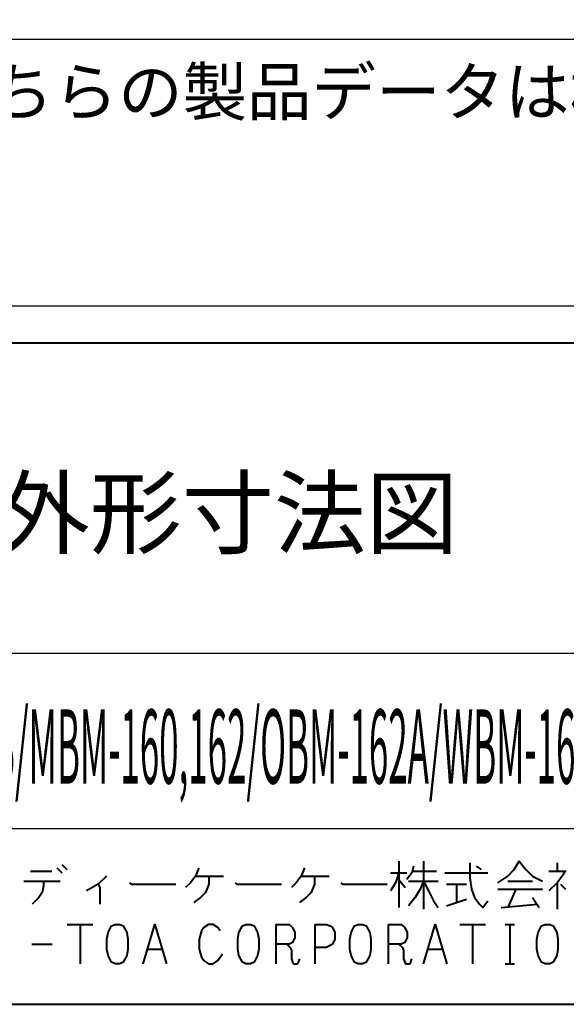
# Model space of a CAD drawing. Units: millimetres. Extents: x 1818 to 3090, y 1239 to 2088.
# Drawn here: x 2017 to 2139, y 1251 to 1470 of the extents above; entities that cross this region are included whole.
import ezdxf
from ezdxf.enums import TextEntityAlignment as Align

# ---------------------------------------------------------------- set-up
doc = ezdxf.new("R2010")
doc.units = ezdxf.units.MM
doc.header["$LTSCALE"] = 3
for name, color, linetype, lineweight in [('AM_0', 7, 'Continuous', 40), ('AM_6', 2, 'Continuous', 25), ('AM_BOR', 7, 'Continuous', 40)]:
    doc.layers.add(name, color=color, linetype=linetype, lineweight=lineweight)
doc.styles.get("Standard").update_dxf_attribs({"font": 'isocp.shx', "bigfont": 'extfont.shx'})
doc.styles.add('STANDARD-B', font='isocp.shx', dxfattribs={"bigfont": '@extfont2.shx'})

# ---------------------------------------------------------------- blocks, each defined once
blk = doc.blocks.new('A4_GAISUN')
at = {"layer": 'AM_BOR', "lineweight": 40}
blk.add_lwpolyline([(195.926538, 285.53425), (25.926538, 285.53425), (25.926538, 11.5), (195.926538, 11.5)], dxfattribs=at)
blk = doc.blocks.new('GAISUN_TITLE')
at = {"layer": 'AM_BOR', "lineweight": 40}
for p, q in [((-85, 48.999739), (-170, 48.999739)), ((-126.46709, 10.361968), (-126.100217, 9.995095)), ((-101.519726, 10.60655), (-101.519726, 7.182402)), ((-99.685361, 10.60655), (-99.685361, 7.060111)), ((-95.772049, 10.239677), (-95.405176, 9.995095)), ((-89.77979, 10.484259), (-89.77979, 9.872804)), ((-128.790619, 9.872804), (-127.200836, 9.872804)), ((-126.833963, 10.117386), (-126.46709, 9.750513)), ((-116.561519, 9.505931), (-114.482572, 9.505931)), ((-108.734895, 9.505931), (-106.655948, 9.505931)), ((-102.131181, 9.750513), (-100.908271, 9.750513)), ((-100.541398, 9.872804), (-98.707033, 9.872804)), ((-98.095578, 9.750513), (-94.916012, 9.750513)), ((-129.279783, 9.139058), (-126.589381, 9.139058)), ((-101.519726, 9.261349), (-101.030562, 8.649894)), ((-100.78598, 9.139058), (-98.584742, 9.139058)), ((-97.973287, 8.894476), (-96.505795, 8.894476)), ((-97.239541, 8.894476), (-97.239541, 7.549275)), ((-93.44852, 9.139058), (-91.614155, 9.139058)), ((-89.77979, 9.016767), (-89.77979, 7.060111)), ((-89.535208, 8.894476), (-89.168335, 8.527603)), ((-94.182266, 8.527603), (-90.880409, 8.527603)), ((-92.837065, 8.527603), (-93.44852, 7.182402)), ((-93.937684, 7.182402), (-91.247282, 7.426984)), ((-91.614155, 7.916148), (-91.124991, 7.182402)), ((-126.072206, 5.927464), (-124.168518, 5.927464)), ((-125.120362, 5.927464), (-125.120362, 3.002464)), ((-107.727581, 5.927464), (-107.727581, 3.002464)), ((-96.997706, 5.927464), (-95.094018, 5.927464)), ((-96.045862, 5.927464), (-96.045862, 3.002464)), ((-93.622987, 5.927464), (-92.930737, 5.927464)), ((-93.276862, 5.927464), (-93.276862, 3.002464)), ((-128.691206, 4.464964), (-127.174049, 4.464964)), ((-120.101549, 4.099339), (-119.063174, 4.099339)), ((-99.334049, 4.099339), (-98.295674, 4.099339)), ((-93.622987, 3.002464), (-92.930737, 3.002464)), ((-170, 0), (0, 0))]:
    blk.add_line(p, q, dxfattribs=at)
at = {"layer": 'AM_BOR', "lineweight": 25}
for p, q in [((-85, 25.999739), (-170, 25.999739)), ((-0.000008, 12.999739), (-170, 12.999739))]:
    blk.add_line(p, q, dxfattribs=at)
at = {"layer": 'AM_BOR', "lineweight": 40}
for points in [[(-100.419107, 10.239677), (-100.541398, 9.750513), (-100.908271, 9.261349)], [(-96.261213, 10.484259), (-96.261213, 9.38364), (-96.138922, 8.527603), (-95.89434, 7.916148), (-95.527467, 7.426984), (-95.282885, 7.182402), (-94.916012, 7.671566)], [(-94.182266, 9.016767), (-93.44852, 9.505931), (-92.959356, 9.995095), (-92.592483, 10.60655), (-92.103319, 9.995095), (-91.614155, 9.505931), (-90.880409, 9.139058)], [(-123.165233, 9.505931), (-123.776688, 8.894476), (-124.632725, 8.405312)], [(-116.316937, 10.117386), (-116.561519, 9.505931), (-116.928392, 9.016767), (-117.295265, 8.649894)], [(-115.583191, 9.505931), (-115.583191, 8.894476), (-115.827773, 8.283021), (-116.194646, 7.916148), (-116.68381, 7.549275)], [(-108.490313, 10.117386), (-108.734895, 9.505931), (-109.101768, 9.016767), (-109.468641, 8.649894)], [(-107.756567, 9.505931), (-107.756567, 8.894476), (-108.001149, 8.283021), (-108.368022, 7.916148), (-108.857186, 7.549275)], [(-101.519726, 9.750513), (-101.764308, 9.016767), (-102.131181, 8.405312)], [(-90.391245, 9.872804), (-89.168335, 9.872804), (-89.412917, 9.505931), (-89.77979, 9.016767), (-90.391245, 8.405312)], [(-127.812291, 9.139058), (-127.812291, 8.772185), (-127.934582, 8.283021), (-128.179164, 7.916148), (-128.668328, 7.426984)], [(-123.776688, 8.894476), (-123.654397, 8.649894), (-123.654397, 7.426984)], [(-121.453159, 9.016767), (-121.330868, 8.894476), (-118.029011, 8.894476)], [(-113.626535, 9.016767), (-113.504244, 8.894476), (-110.202387, 8.894476)], [(-105.799911, 9.016767), (-105.67762, 8.894476), (-102.375763, 8.894476)], [(-99.685361, 9.139058), (-99.929943, 8.527603), (-100.296816, 7.916148), (-100.78598, 7.304693)], [(-99.685361, 9.139058), (-99.318488, 8.405312), (-98.951615, 7.671566), (-98.584742, 7.182402)], [(-97.973287, 7.304693), (-97.239541, 7.549275), (-96.505795, 7.793857)], [(-120.447674, 3.002464), (-120.447674, 3.002464), (-119.582362, 5.927464), (-118.717049, 3.002464)], [(-114.736612, 5.439964), (-114.909674, 5.683714), (-115.255799, 5.927464), (-115.601924, 5.927464), (-115.948049, 5.683714), (-116.121112, 5.439964), (-116.294174, 4.830589), (-116.294174, 4.099339), (-116.121112, 3.489964), (-115.948049, 3.246214), (-115.601924, 3.002464), (-115.255799, 3.002464), (-114.909674, 3.246214), (-114.563549, 3.733714)], [(-110.583112, 3.002464), (-110.583112, 5.927464), (-109.631268, 5.927464), (-109.371674, 5.683714), (-109.198612, 5.318089), (-109.198612, 4.952464), (-109.371674, 4.586839), (-109.631268, 4.464964), (-110.583112, 4.464964)], [(-107.727581, 5.927464), (-106.862268, 5.927464), (-106.602674, 5.805589), (-106.429612, 5.683714), (-106.256549, 5.318089), (-106.256549, 4.830589), (-106.429612, 4.464964), (-106.862268, 4.221214), (-107.727581, 4.221214)], [(-102.276112, 3.002464), (-102.276112, 5.927464), (-101.324268, 5.927464), (-101.064674, 5.683714), (-100.891612, 5.318089), (-100.891612, 4.952464), (-101.064674, 4.586839), (-101.324268, 4.464964), (-102.276112, 4.464964)], [(-99.680174, 3.002464), (-99.680174, 3.002464), (-98.814862, 5.927464), (-97.949549, 3.002464)], [(-109.804331, 4.464964), (-109.544737, 4.221214), (-109.458206, 3.977464), (-109.458206, 3.368089), (-109.371674, 3.124339), (-109.285143, 3.002464), (-109.025549, 3.002464), (-108.939018, 3.124339), (-108.852487, 3.368089)], [(-101.497331, 4.464964), (-101.237737, 4.221214), (-101.151206, 3.977464), (-101.151206, 3.368089), (-101.064674, 3.124339), (-100.978143, 3.002464), (-100.718549, 3.002464), (-100.632018, 3.124339), (-100.545487, 3.368089)]]:
    blk.add_lwpolyline(points, dxfattribs=at)
for points in [[(-122.524424, 5.927464), (-122.178299, 5.927464), (-121.918706, 5.805589), (-121.659112, 5.318089), (-121.572581, 4.830589), (-121.572581, 4.099339), (-121.659112, 3.611839), (-121.918706, 3.124339), (-122.178299, 3.002464), (-122.524424, 3.002464), (-122.784018, 3.124339), (-123.043612, 3.611839), (-123.130143, 4.099339), (-123.130143, 4.830589), (-123.043612, 5.318089), (-122.784018, 5.805589), (-122.524424, 5.927464)], [(-112.832924, 5.927464), (-112.486799, 5.927464), (-112.227206, 5.805589), (-111.967612, 5.318089), (-111.881081, 4.830589), (-111.881081, 4.099339), (-111.967612, 3.611839), (-112.227206, 3.124339), (-112.486799, 3.002464), (-112.832924, 3.002464), (-113.092518, 3.124339), (-113.352112, 3.611839), (-113.438643, 4.099339), (-113.438643, 4.830589), (-113.352112, 5.318089), (-113.092518, 5.805589), (-112.832924, 5.927464)], [(-104.525924, 5.927464), (-104.179799, 5.927464), (-103.920206, 5.805589), (-103.660612, 5.318089), (-103.574081, 4.830589), (-103.574081, 4.099339), (-103.660612, 3.611839), (-103.920206, 3.124339), (-104.179799, 3.002464), (-104.525924, 3.002464), (-104.785518, 3.124339), (-105.045112, 3.611839), (-105.131643, 4.099339), (-105.131643, 4.830589), (-105.045112, 5.318089), (-104.785518, 5.805589), (-104.525924, 5.927464)], [(-90.680924, 5.927464), (-90.334799, 5.927464), (-90.075206, 5.805589), (-89.815612, 5.318089), (-89.729081, 4.830589), (-89.729081, 4.099339), (-89.815612, 3.611839), (-90.075206, 3.124339), (-90.334799, 3.002464), (-90.680924, 3.002464), (-90.940518, 3.124339), (-91.200112, 3.611839), (-91.286643, 4.099339), (-91.286643, 4.830589), (-91.200112, 5.318089), (-90.940518, 5.805589), (-90.680924, 5.927464)]]:
    blk.add_lwpolyline(points, close=True, dxfattribs=at)
at = {"layer": 'AM_BOR', "lineweight": 25}
for tag, height, p in [('MEISHO1{14.96}', 5, (-124.4, 41.770356)), ('MEISHO2{14.96}', 5, (-124.4, 35.770356)), ('MEISHO3{14.96}', 5, (-124.4, 29.770356)), ('SCALE', 3.5, (-77, 25.20315)), ('MODEL{13.6}', 5.5, (-124.4, 18.397869)), ('DRWNO{10.7}', 5.5, (-31.425, 4.827876)), ('GEN-TITLE-DAT{4.2}', 3.5, (-77, 3.876972))]:
    blk.add_attdef(tag, text='', height=height, dxfattribs=at).set_placement(p, align=Align.MIDDLE)
at = {"layer": 'AM_BOR', "lineweight": 25, "style": 'STANDARD-B'}
for tag, p in [('SHONIN2', (-61.272938, 20.582881)), ('SHONIN1', (-53.954187, 20.582881)), ('KENZU2', (-37.695163, 20.582881)), ('KENZU1', (-30.244937, 20.582881)), ('SEKKEI', (-11.500004, 20.582881))]:
    blk.add_attdef(tag, text='', height=3, dxfattribs=at).set_placement(p, align=Align.MIDDLE)
at = {"layer": 'AM_BOR', "lineweight": 40, "flags": 1}
blk.add_attdef('FILENAME', text='', height=5.5, dxfattribs=at).set_placement((-170, 0), align=Align.TOP_LEFT)

msp = doc.modelspace()

# ---------------------------------------------------------------- linework, layer by layer
at = {"layer": 'AM_6'}
msp.add_lwpolyline([(1913.472, 1405.923), (2367.186, 1405.923), (2367.186, 1465.17), (1913.472, 1465.17)], close=True, dxfattribs=at)

# ---------------------------------------------------------------- block references
at = {"layer": 'AM_0', "lineweight": 0, "xscale": 3, "yscale": 3, "zscale": 3}
msp.add_blockref('A4_GAISUN', (1818.102, 1216.117), dxfattribs=at)
at = {"layer": 'AM_0', "lineweight": 0}
ref = msp.add_blockref('GAISUN_TITLE', (2405.882, 1250.617), dxfattribs=dict(at, xscale=3, yscale=3, zscale=3))
ref.add_attrib('MEISHO2{14.96}', '変換器外形寸法図', dxfattribs={"layer": 'AM_BOR', "lineweight": 25, "height": 15}).set_placement((2032.682, 1357.928), align=Align.MIDDLE)
ref.add_attrib('MODEL{13.6}', 'HBM-160,160D,160B,162,162B/MBM-160,162/OBM-162A/WBM-160/(S)', dxfattribs={"layer": 'AM_BOR', "lineweight": 25, "height": 16.5, "width": 0.344744}).set_placement((2032.682, 1305.811), align=Align.MIDDLE)

# ---------------------------------------------------------------- texts
at = {"layer": 'AM_6', "color": 2, "insert": (1924.396, 1458.819), "char_height": 10.5, "attachment_point": 1}
msp.add_mtext_dynamic_manual_height_columns('【ご注意】こちらの製品データは標準的な外形図面をご参考用に提供しております。詳細につきましては必ず当社営業担当にご確認の上ご利用いただきますようお願い申し上げます。', width=438.95177, gutter_width=52.5, heights=[0], dxfattribs=at)

doc.saveas('drawing.dxf')
